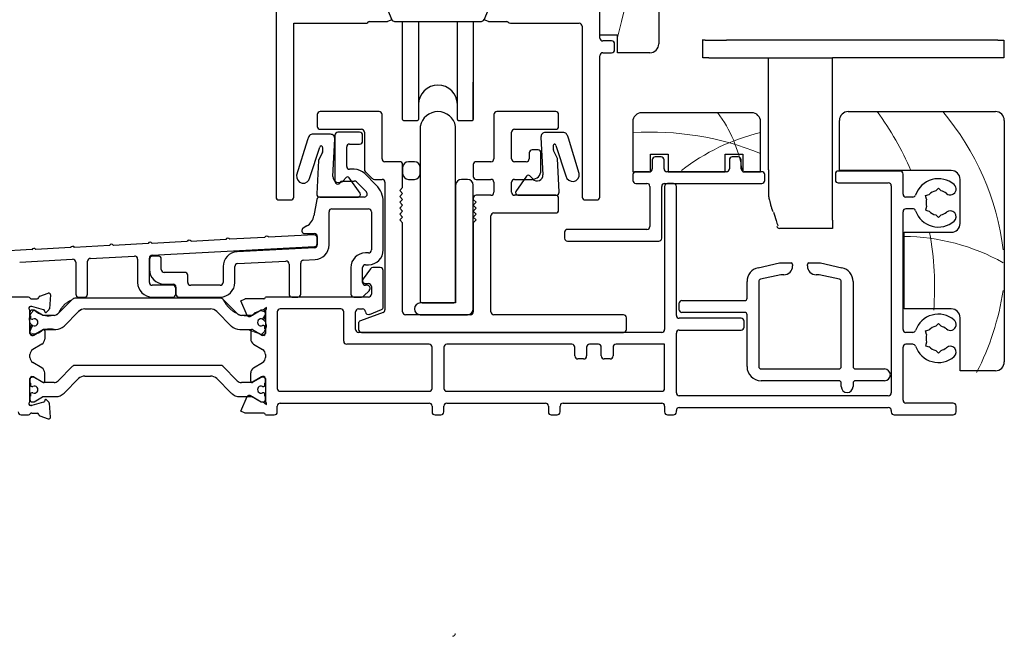
# Model space of a CAD drawing. Units: millimetres. Extents: x -2986 to 2034, y 3850 to 9269.
# Drawn here: x 1499 to 1667, y 5500 to 5605 of the extents above; entities that cross this region are included whole.
import ezdxf

# ---------------------------------------------------------------- set-up
doc = ezdxf.new("R2010")
doc.units = ezdxf.units.MM
doc.header["$LTSCALE"] = 2
doc.linetypes.add('HIDDEN', pattern=[1.905, 1.27, -0.635])
doc.layers.add('A-Hatch', color=250, linetype='Continuous', lineweight=5)

# ---------------------------------------------------------------- blocks, each defined once
blk = doc.blocks.new('ASSY_0449-211-sill extended')
at = {"layer": 'A-Hatch'}
h = blk.add_hatch(dxfattribs=at)
h.set_pattern_fill('ANSI37', color=256, scale=242.865889)
h.set_pattern_definition([(45, (0, -60.4), (-545.25, 545.25), []), (135, (0, -60.4), (-545.25, -545.25), [])])
edge = h.paths.add_edge_path()
edge.add_line((-90.02, 71.5), (-89.01, 69.11))
edge.add_arc((-88.55, 69.31), 0.5, 203, 270)
edge.add_line((-88.55, 68.81), (-76.45, 68.81))
edge.add_arc((-76.45, 69.31), 0.5, 270, 337)
edge.add_line((-75.99, 69.11), (-74.98, 71.5))
edge.add_arc((-74.52, 71.31), 0.5, 90, 157, ccw=False)
edge.add_line((-74.52, 71.81), (-73.29, 71.81))
edge.add_arc((-73.29, 72.61), 0.8, 270, 300)
edge.add_line((-72.89, 71.92), (-71.22, 72.88))
edge.add_arc((-71.11, 72.7), 0.21, 90, 120, ccw=False)
edge.add_line((-71.11, 72.91), (-70.9, 72.91))
edge.add_arc((-70.9, 72.51), 0.4, 0, 90, ccw=False)
edge.add_line((-70.5, 72.51), (-70.5, 72.08))
edge.add_arc((-70.7, 72.08), 0.2, 300, 360, ccw=False)
edge.add_line((-70.6, 71.91), (-70.6, 71.53))
edge.add_arc((-70.8, 71.53), 0.2, 270, 360, ccw=False)
edge.add_line((-70.8, 71.33), (-70.91, 71.33))
edge.add_arc((-70.91, 71.53), 0.2, 244.9922, 270, ccw=False)
edge.add_arc((-71.25, 70.81), 0.6, 64.9922, 295.0078)
edge.add_arc((-70.91, 70.08), 0.2, 90, 115.0078, ccw=False)
edge.add_line((-70.91, 70.28), (-70.8, 70.28))
edge.add_arc((-70.8, 70.08), 0.2, 0, 90, ccw=False)
edge.add_line((-70.6, 70.08), (-70.6, 69.71))
edge.add_arc((-70.7, 69.53), 0.2, 0, 60, ccw=False)
edge.add_line((-70.5, 69.53), (-70.5, 69.11))
edge.add_arc((-70.9, 69.11), 0.4, 270, 360, ccw=False)
edge.add_line((-70.9, 68.71), (-71.11, 68.71))
edge.add_arc((-71.11, 68.92), 0.21, 240, 270, ccw=False)
edge.add_line((-71.22, 68.74), (-72.89, 69.7))
edge.add_arc((-73.29, 69.02), 0.791, 60, 95.1247)
edge.add_arc((-73.33, 69.51), 0.3, 95.1247, 157)
edge.add_line((-73.6, 69.62), (-74.67, 67.11))
edge.add_arc((-75.13, 67.31), 0.5, 270, 337, ccw=False)
edge.add_line((-75.13, 66.81), (-89.87, 66.81))
edge.add_arc((-89.87, 67.31), 0.5, 203, 270, ccw=False)
edge.add_line((-90.33, 67.11), (-91.4, 69.62))
edge.add_arc((-91.67, 69.51), 0.3, 23, 84.8753)
edge.add_arc((-91.71, 69.02), 0.791, 84.8753, 120)
edge.add_line((-92.11, 69.7), (-93.78, 68.74))
edge.add_arc((-93.89, 68.92), 0.21, 270, 300, ccw=False)
edge.add_line((-93.89, 68.71), (-94.1, 68.71))
edge.add_arc((-94.1, 69.11), 0.4, 180, 270, ccw=False)
edge.add_line((-94.5, 69.11), (-94.5, 69.53))
edge.add_arc((-94.3, 69.53), 0.2, 120, 180, ccw=False)
edge.add_line((-94.4, 69.71), (-94.4, 70.08))
edge.add_arc((-94.2, 70.08), 0.2, 90, 180, ccw=False)
edge.add_line((-94.2, 70.28), (-94.09, 70.28))
edge.add_arc((-94.09, 70.08), 0.2, 64.9922, 90, ccw=False)
edge.add_arc((-93.75, 70.81), 0.6, 244.9922, 475.0078)
edge.add_arc((-94.09, 71.53), 0.2, 270, 295.0078, ccw=False)
edge.add_line((-94.09, 71.33), (-94.2, 71.33))
edge.add_arc((-94.2, 71.53), 0.2, 180, 270, ccw=False)
edge.add_line((-94.4, 71.53), (-94.4, 71.91))
edge.add_arc((-94.3, 72.08), 0.2, 180, 240, ccw=False)
edge.add_line((-94.5, 72.08), (-94.5, 72.51))
edge.add_arc((-94.1, 72.51), 0.4, 90, 180, ccw=False)
edge.add_line((-94.1, 72.91), (-93.89, 72.91))
edge.add_arc((-93.89, 72.7), 0.21, 60, 90, ccw=False)
edge.add_line((-93.78, 72.88), (-92.11, 71.92))
edge.add_arc((-91.71, 72.61), 0.8, 240, 270)
edge.add_line((-91.71, 71.81), (-90.48, 71.81))
edge.add_arc((-90.48, 71.31), 0.5, 23, 90, ccw=False)
edge = h.paths.add_edge_path(flags=17)
edge.add_arc((-73.29, 69.02), 0.791, 60, 95.1247, ccw=False)
edge.add_arc((-73.33, 69.51), 0.3, 95.1247, 157, ccw=False)
edge.add_line((-73.6, 69.62), (-74.67, 67.11))
edge.add_arc((-71.11, 68.92), 0.21, 240, 270, ccw=False)
edge.add_line((-71.22, 68.74), (-72.89, 69.7))
h = blk.add_hatch(dxfattribs=at)
h.set_pattern_fill('ANSI37', color=256, scale=243)
h.paths.add_polyline_path([(-100, 46.86), (-100, 46.94, 0.39896), (-100.75, 47.65), (-103.88, 47.65, 0.264988), (-104.41, 47.28, 0.098158), (-104.66, 46.71), (-106.5, 40.69, 1), (-104.24, 40.29), (-102.54, 45.46, -0.851645), (-102.11, 45.51, -0.040332), (-102.07, 45.36, -0.126136), (-102.12, 44.62), (-102.79, 43.21), (-103.09, 37.53, 0.429634), (-102.59, 37), (-96.07, 37, 0.606815), (-95.73, 37.65), (-97.17, 39.7), (-98.66, 39.7, -0.111784), (-99.05, 39.48, -0.793703), (-100, 39.69, -0.227754), (-100.33, 40.49)])
h = blk.add_hatch(dxfattribs=at)
h.set_pattern_fill('ANSI37', color=256, scale=243)
h.paths.add_polyline_path([(-62.21, 43.51), (-62.88, 44.92, -0.126136), (-62.93, 45.66, -0.040332), (-62.89, 45.81, -0.851645), (-62.46, 45.76), (-60.76, 40.59, 1), (-58.5, 40.99), (-60.34, 47.01, 0.098158), (-60.59, 47.58, 0.264988), (-61.12, 47.95), (-64.25, 47.95, 0.429634), (-65, 47.16), (-64.67, 40.79, -0.67325), (-66.34, 40.01, -0.025981), (-66.5, 40), (-67.83, 40), (-69.27, 37.95, 0.606815), (-68.93, 37.3), (-62.5, 37.3), (-62.41, 37.3, 0.429634), (-61.91, 37.83)])
h = blk.add_hatch(dxfattribs=at)
h.set_pattern_fill('ANSI37', color=256, scale=242.865889)
h.set_pattern_definition([(45, (-0.0005, 11.4), (-545.25, 545.25), []), (135, (-0.0005, 11.4), (-545.25, -545.25), [])])
h.paths.add_polyline_path([(-119.05, 19.66, 0.198912), (-119.41, 19.8), (-144.19, 19.8, 0.198912), (-144.55, 19.66), (-147.01, 17.2, -0.198912), (-147.71, 16.9), (-149.5, 16.9, -0.131652), (-149.65, 16.94), (-151.09, 17.78, 0.131652), (-151.19, 17.8), (-151.4, 17.8, 0.414214), (-151.8, 17.4), (-151.8, 16.9, 0.414214), (-151.7, 16.8), (-151.7, 16.43, 0.414214), (-151.5, 16.23), (-151.39, 16.23, 0.109552), (-151.3, 16.25, -1.569922), (-151.3, 15.16, 0.109552), (-151.39, 15.18), (-151.5, 15.18, 0.414214), (-151.7, 14.98), (-151.7, 14.6, 0.414214), (-151.8, 14.5), (-151.8, 14, 0.414214), (-151.4, 13.6), (-151.19, 13.6, 0.131652), (-151.09, 13.63), (-149.65, 14.46, -0.131652), (-149.5, 14.5), (-147.42, 14.5, 0.198912), (-146, 15.09), (-143.53, 17.56, -0.198912), (-142.47, 18), (-121.13, 18, -0.198912), (-120.07, 17.56), (-117.6, 15.09, 0.198912), (-116.18, 14.5), (-114.92, 14.5), (-114.91, 14.53, -0.276739), (-114.66, 14.71, -0.154472), (-114.19, 14.61), (-112.52, 13.64, 0.131652), (-112.41, 13.61), (-112.2, 13.6, 0.414214), (-111.8, 14), (-111.8, 14.5, 0.414214), (-111.9, 14.6), (-111.9, 14.98, 0.414214), (-112.1, 15.18), (-112.21, 15.18, 0.109552), (-112.3, 15.16, -1.569922), (-112.3, 16.25, 0.109552), (-112.21, 16.23), (-112.1, 16.23, 0.414214), (-111.9, 16.43), (-111.9, 16.8, 0.414214), (-111.8, 16.9), (-111.8, 17.4, 0.414214), (-112.2, 17.8), (-112.41, 17.8, 0.131652), (-112.51, 17.78), (-113.95, 16.94, -0.131652), (-114.1, 16.9), (-115.89, 16.9, -0.198912), (-116.59, 17.2)])
h = blk.add_hatch(dxfattribs=at)
h.set_pattern_fill('ANSI37', color=256, scale=243)
h.paths.add_polyline_path([(-119.05, 8.25, 0.198912), (-119.41, 8.4), (-144.19, 8.4, 0.198912), (-144.55, 8.25), (-147.01, 5.79, -0.198912), (-147.71, 5.5), (-149.5, 5.5, -0.131652), (-149.65, 5.54), (-151.09, 6.37, 0.131652), (-151.19, 6.4), (-151.4, 6.4, 0.414214), (-151.8, 6), (-151.8, 5.5, 0.414214), (-151.7, 5.4), (-151.7, 5.02, 0.414214), (-151.5, 4.82), (-151.39, 4.82, 0.109552), (-151.3, 4.84, -1.569922), (-151.3, 3.75, 0.109552), (-151.39, 3.77), (-151.5, 3.77, 0.414214), (-151.7, 3.57), (-151.7, 3.2, 0.414214), (-151.8, 3.1), (-151.8, 2.6, 0.414214), (-151.4, 2.2), (-151.19, 2.2, 0.131652), (-151.09, 2.22), (-149.65, 3.06, -0.131652), (-149.5, 3.1), (-147.42, 3.1, 0.198912), (-146, 3.68), (-143.53, 6.16, -0.198912), (-142.47, 6.6), (-121.13, 6.6, -0.198912), (-120.07, 6.16), (-117.6, 3.68, 0.198912), (-116.18, 3.1), (-114.92, 3.1), (-114.9, 3.12, -0.276739), (-114.66, 3.3, -0.154472), (-114.19, 3.2), (-112.52, 2.24, 0.131652), (-112.41, 2.21), (-112.2, 2.2, 0.414214), (-111.8, 2.6), (-111.8, 3.1, 0.414214), (-111.9, 3.2), (-111.9, 3.57, 0.414214), (-112.1, 3.77), (-112.21, 3.77, 0.109552), (-112.3, 3.75, -1.569922), (-112.3, 4.84, 0.109552), (-112.21, 4.82), (-112.1, 4.82, 0.414214), (-111.9, 5.02), (-111.9, 5.4, 0.414214), (-111.8, 5.5), (-111.8, 6, 0.414214), (-112.2, 6.4), (-112.41, 6.4, 0.131652), (-112.51, 6.37), (-113.95, 5.54, -0.131652), (-114.1, 5.5), (-115.89, 5.5, -0.198912), (-116.59, 5.79)])
for p, q in [((-45, 136.5), (-45, 63)), ((-110, 131), (-110, 37)), ((-55, 64), (-55, 129)), ((-55, 64.5), (-55, 83.5)), ((-91.4, 69.62), (-90.33, 67.11)), ((-74.67, 67.11), (-73.6, 69.62)), ((-90.33, 67.11), (-91.06, 66.8)), ((-73.94, 66.8), (-74.67, 67.11)), ((-107, 66.5), (-94.5, 66.5)), ((-107, 37), (-107, 66.5)), ((-94.2, 66.8), (-91.06, 66.8)), ((-89.87, 66.81), (-75.13, 66.81)), ((-88.5, 50.15), (-88.5, 66.81)), ((-85.8, 66.81), (-85.8, 63.13)), ((-79.2, 50.15), (-79.2, 66.81)), ((-76.5, 66.81), (-76.5, 63.13)), ((-73.94, 66.8), (-70.8, 66.8)), ((-70.18, 66.5), (-58.5, 66.5)), ((-58, 66), (-58, 37)), ((-52, 64.5), (-55, 64.5)), ((-52, 61.5), (-52, 64.5)), ((-37.1, 63.66), (-37.6, 63.66)), ((-37.5, 60.66), (-37.5, 63.66)), ((-37.1, 63.66), (-33.5, 63.66)), ((-33.28, 63.66), (-33.5, 63.66)), ((12.6, 63.66), (-33.28, 63.66)), ((12.6, 63.66), (13.6, 63.66)), ((13.6, 63.66), (13.6, 60.66)), ((-85.8, 63.13), (-85.8, 50.15)), ((-76.5, 63.13), (-76.5, 50.15)), ((-53, 63.5), (-54.5, 63.5)), ((-52.5, 62), (-52.5, 63)), ((-55, 37), (-55, 61)), ((-54.5, 61.5), (-53, 61.5)), ((-46.5, 61.5), (-52, 61.5)), ((-36.5, 60.66), (-37.5, 60.66)), ((-36.5, 60.66), (-21.5, 60.66)), ((-26.35, 60.51), (-26.35, 60.66)), ((-26.35, 41.64), (-26.35, 60.51)), ((-21.5, 60.66), (-15.5, 60.66)), ((-15.5, 33.07), (-15.5, 60.66)), ((12.6, 60.66), (-15.5, 60.66)), ((13.6, 60.66), (12.6, 60.66)), ((-76.5, 50.15), (-76.5, 56.5)), ((-103, 51), (-103, 49)), ((-92.5, 51.5), (-102.5, 51.5)), ((-92, 43.5), (-92, 51)), ((-73, 51), (-73, 43.5)), ((-62.5, 51.5), (-72.5, 51.5)), ((-62, 49), (-62, 51)), ((-29.2, 51.3), (-47.9, 51.3)), ((-12.8, 51.5), (12.2, 51.5)), ((-88.35, 50), (-85.95, 50)), ((-85.5, 49), (-85.5, 19.3)), ((-79.5, 19.3), (-79.5, 49)), ((-79.05, 50), (-76.65, 50)), ((-49.4, 49.8), (-49.4, 41.3)), ((-27.7, 41.3), (-27.7, 49.8)), ((-14.3, 41.5), (-14.3, 50)), ((13.7, 50), (13.7, 9)), ((-100.75, 47.65), (-103.88, 47.65)), ((-102.5, 48.5), (-95.5, 48.5)), ((-100.33, 40.49), (-100, 46.86)), ((-100, 47.5), (-100, 39.7)), ((-95.8, 48), (-99.5, 48)), ((-95.3, 46.5), (-95.3, 47.5)), ((-95, 48), (-95, 41.71)), ((-70, 43.5), (-70, 48)), ((-69.5, 48.5), (-62.5, 48.5)), ((-65, 47.16), (-64.67, 40.79)), ((-61.12, 47.95), (-64.25, 47.95)), ((-58.5, 40.99), (-60.34, 47.01)), ((-104.66, 46.71), (-106.5, 40.69)), ((-104.24, 40.29), (-102.54, 45.46)), ((-98, 42.2), (-98, 45.5)), ((-97.5, 46), (-95.8, 46)), ((-62.46, 45.76), (-60.76, 40.59)), ((-102.12, 44.62), (-102.79, 43.21)), ((-67, 44.5), (-67, 43.5)), ((-65.5, 45), (-66.5, 45)), ((-65, 41.5), (-65, 44.5)), ((-62.21, 43.51), (-62.88, 44.92)), ((-61.91, 37.83), (-62.21, 43.51)), ((-46.4, 41.3), (-46.4, 44.3)), ((-46.4, 44.3), (-43.4, 44.3)), ((-44.6, 43.8), (-45.6, 43.8)), ((-43.4, 44.3), (-43.4, 41.3)), ((-33.7, 41.3), (-33.7, 44.3)), ((-33.7, 44.3), (-30.7, 44.3)), ((-31.5, 43.8), (-32.5, 43.8)), ((-30.7, 44.3), (-30.7, 41.3)), ((-102.79, 43.21), (-103.09, 37.53)), ((-89, 43), (-91.5, 43)), ((-88.5, 38.6), (-88.5, 42.5)), ((-88.5, 42), (-88.5, 41)), ((-86.5, 43), (-87.5, 43)), ((-85.5, 41), (-85.5, 42)), ((-76.5, 42.5), (-76.5, 40.5)), ((-73.5, 43), (-76, 43)), ((-67.5, 43), (-69.5, 43)), ((-46.1, 43.3), (-46.1, 41.8)), ((-44.1, 41.8), (-44.1, 43.3)), ((-33, 43.3), (-33, 41.8)), ((-31, 41.8), (-31, 43.3)), ((-98.1, 40.29), (-98.61, 39.76)), ((-95.73, 37.65), (-97.56, 40.25)), ((-96.71, 41.7), (-97.5, 41.7)), ((-92.97, 39), (-94.94, 40.97)), ((-93.65, 40.15), (-94.85, 41.35)), ((-67.44, 40.55), (-69.27, 37.95)), ((-66.39, 40.06), (-66.9, 40.59)), ((-49.4, 41.3), (-46.4, 41.3)), ((-49.4, 40.8), (-49.4, 39.8)), ((-46.6, 41.3), (-48.9, 41.3)), ((-33.5, 41.3), (-43.6, 41.3)), ((-43.4, 41.3), (-33.7, 41.3)), ((-30.7, 41.3), (-27.7, 41.3)), ((-27.5, 41.3), (-30.5, 41.3)), ((-27, 39.8), (-27, 40.8)), ((-26.35, 41.64), (-26.35, 37.16)), ((-15, 40.9), (-15, 39.9)), ((-4, 41.4), (-14.5, 41.4)), ((4.7, 41.5), (-14.3, 41.5)), ((-3.5, 37.5), (-3.5, 40.9)), ((-99, 39.7), (-96.71, 39.7)), ((-96.35, 39.55), (-94.65, 37.85)), ((-93.29, 40), (-92, 40)), ((-91.5, 39.5), (-91.5, 17.85)), ((-89, 38.1), (-88.5, 38.6)), ((-87.5, 40), (-86.5, 40)), ((-79.5, 39), (-79.5, 19)), ((-77.5, 40), (-78.5, 40)), ((-76.5, 18), (-76.5, 39)), ((-76, 40), (-73.5, 40)), ((-73, 39.5), (-73, 37.8)), ((-70, 37.8), (-70, 39.5)), ((-69.5, 40), (-66.5, 40)), ((-48.9, 39.3), (-47, 39.3)), ((-46.5, 38.8), (-46.5, 32)), ((-44.5, 30), (-44.5, 38.8)), ((-44, 39.3), (-27.5, 39.3)), ((-44, 38.8), (-44, 14.5)), ((-42.5, 39.3), (-43.5, 39.3)), ((-42, 16.9), (-42, 38.8)), ((-14.5, 39.4), (-6, 39.4)), ((-5.5, 38.9), (-5.5, 3.75)), ((2.05, 38.05), (2.5, 38.5)), ((2.5, 38.5), (2.95, 38.05)), ((6.2, 32.5), (6.2, 40)), ((-102.59, 37), (-96.07, 37)), ((-95.01, 37), (-102.58, 37)), ((-88.5, 37.6), (-89, 38.1)), ((-89, 37.1), (-88.5, 37.6)), ((-88.5, 36.6), (-89, 37.1)), ((-76.5, 36.8), (-76.5, 36.6)), ((-73.5, 37.3), (-76, 37.3)), ((-62.5, 37.3), (-69.5, 37.3)), ((-68.93, 37.3), (-62.41, 37.3)), ((-62, 34.8), (-62, 36.8)), ((-1.85, 37), (-3, 37)), ((0.33, 37.25), (0.95, 37.42)), ((0.5, 36.64), (0.33, 37.25)), ((-109.5, 36.5), (-107.5, 36.5)), ((-103.07, 36.59), (-103.56, 33.82)), ((-91.8, 28), (-91.8, 36.17)), ((-89, 36.1), (-88.5, 36.6)), ((-88.5, 35.6), (-89, 36.1)), ((-89, 35.1), (-88.5, 35.6)), ((-76.5, 36.6), (-76, 36.1)), ((-76, 36.1), (-76.5, 35.6)), ((-76.5, 35.6), (-76, 35.1)), ((-57.5, 36.5), (-55.5, 36.5)), ((0.5, 35.36), (0.33, 34.75)), ((-101, 28.87), (-101, 34.5)), ((-100.5, 35), (-94.3, 35)), ((-93.8, 34.5), (-93.8, 28)), ((-88.5, 34.6), (-89, 35.1)), ((-89, 34.1), (-88.5, 34.6)), ((-88.5, 33.6), (-89, 34.1)), ((-89, 33.1), (-88.5, 33.6)), ((-76, 35.1), (-76.5, 34.6)), ((-76.5, 34.6), (-76, 34.1)), ((-76, 34.1), (-76.5, 33.6)), ((-76.5, 33.6), (-76, 33.1)), ((-73.5, 17.5), (-73.5, 33.8)), ((-73, 34.3), (-62.5, 34.3)), ((-25.78, 34.97), (-25.68, 34.65)), ((-3.5, 14.5), (-3.5, 34.5)), ((-1.85, 35), (-3, 35)), ((0.33, 34.75), (0.95, 34.58)), ((2.5, 33.5), (2.05, 33.95)), ((2.95, 33.95), (2.5, 33.5)), ((-104.77, 32.09), (-105.38, 31.73)), ((-88.5, 32.6), (-89, 33.1)), ((-88.5, 17.5), (-88.5, 32.6)), ((-76, 33.1), (-76.5, 32.6)), ((-76.5, 32.6), (-76.5, 17.5)), ((-15.5, 33.07), (-15.5, 31.66)), ((-111.95, 30.13), (-117.85, 29.82)), ((-103.55, 30.57), (-111.26, 30.16)), ((-105.13, 30.8), (-103.5, 30.8)), ((-103, 30.3), (-103, 28.87)), ((-61, 31), (-61, 30)), ((-47, 31.5), (-60.5, 31.5)), ((-21.5, 31.66), (-24.47, 31.66)), ((-15.5, 31.66), (-21.5, 31.66)), ((-3.3, 31), (4.7, 31)), ((-3.3, 18), (-3.3, 31)), ((-138.31, 28.75), (-144.21, 28.44)), ((-131.72, 29.09), (-137.62, 28.78)), ((-131.05, 27.12), (-103.49, 28.57)), ((-125.13, 29.44), (-131.03, 29.13)), ((-118.54, 29.78), (-124.44, 29.47)), ((-103.02, 29.07), (-103.02, 30.07)), ((-60.5, 29.5), (-45, 29.5)), ((-151.49, 28.06), (-157.39, 27.75)), ((-144.9, 28.4), (-150.8, 28.09)), ((-141.55, 26.57), (-134.05, 26.97)), ((-130.03, 26.98), (-131.03, 26.93)), ((-103.47, 28.38), (-116.63, 27.69)), ((-94.3, 27.5), (-94.8, 27.5)), ((-153.55, 25.95), (-144.55, 26.42)), ((-144.02, 25.92), (-144.02, 20.5)), ((-142.02, 20.5), (-142.02, 26.08)), ((-133.52, 26.47), (-133.52, 22.5)), ((-131.52, 22.5), (-131.52, 26.63)), ((-131.5, 26.43), (-131.5, 24.7)), ((-129.5, 24.7), (-129.5, 26.48)), ((-119, 25.19), (-119, 22.5)), ((-117, 22.5), (-117, 25.19)), ((-116.53, 25.69), (-108.33, 26.12)), ((-107.8, 25.62), (-107.8, 20.5)), ((-105.8, 20.5), (-105.8, 25.78)), ((-105.33, 26.28), (-103.37, 26.38)), ((-94.8, 25.5), (-94.3, 25.5)), ((-28.12, 24.99), (-24.47, 25.8)), ((-24.47, 25.8), (-22.5, 25.8)), ((-22.25, 25.55), (-22.25, 25.3)), ((-19.75, 25.3), (-19.75, 25.55)), ((-19.5, 25.8), (-17.53, 25.8)), ((-17.53, 25.8), (-13.88, 24.99)), ((-125.5, 24.2), (-129, 24.2)), ((-125, 22.5), (-125, 23.7)), ((-97.3, 25), (-97.3, 20.5)), ((-95.3, 22.5), (-95.3, 25)), ((-93.95, 24.8), (-95.2, 23.1)), ((-92.3, 25), (-93.55, 25)), ((-91.8, 18.34), (-91.8, 24.5)), ((-24.25, 23.8), (-27.69, 23.04)), ((-23.75, 23.8), (-24.25, 23.8)), ((-17.75, 23.8), (-18.25, 23.8)), ((-14.31, 23.04), (-17.75, 23.8)), ((-127.52, 22), (-131.02, 22)), ((-129, 22.2), (-127.5, 22.2)), ((-119.5, 22), (-124.5, 22)), ((-94.8, 22.3), (-94.3, 22.3)), ((-94.51, 22), (-94.8, 22)), ((-93.8, 21.8), (-93.8, 20.5)), ((-30, 19.8), (-30, 22.65)), ((-28, 22.65), (-28, 8.2)), ((-14, 8.2), (-14, 22.65)), ((-12, 22.65), (-12, 8.2)), ((-150.11, 20.17), (-148.7, 20.68)), ((-148.3, 20.37), (-148.51, 18.02)), ((-127.02, 20.5), (-127.02, 21.5)), ((-127, 21.7), (-127, 20.5)), ((-95.15, 20.15), (-94.15, 21.15)), ((-152.07, 20), (-159.3, 20)), ((-151.54, 18.4), (-151.7, 18.4)), ((-151.5, 19.7), (-150.6, 19.7)), ((-144.55, 19.66), (-147.01, 17.2)), ((-119.41, 19.8), (-144.19, 19.8)), ((-143.52, 20), (-142.52, 20)), ((-131.02, 20), (-127.52, 20)), ((-126.5, 20), (-119.5, 20)), ((-116.59, 17.2), (-119.05, 19.66)), ((-115.97, 19.39), (-115.24, 19.7)), ((-114.9, 16.88), (-115.97, 19.39)), ((-112.1, 19.7), (-115.24, 19.7)), ((-94.3, 20), (-111.8, 20)), ((-107.3, 20), (-106.3, 20)), ((-96.8, 20), (-95.51, 20)), ((-79.5, 19), (-85.5, 19)), ((-85.2, 19), (-79.8, 19)), ((-41.5, 17.8), (-41.5, 19)), ((-41.1, 19.4), (-30.4, 19.4)), ((-151.8, 13.8), (-151.8, 17.65)), ((-151.8, 17.4), (-151.8, 16.9)), ((-151.7, 16.8), (-151.7, 16.43)), ((-149.49, 17.86), (-151.46, 18.39)), ((-151.19, 17.8), (-151.4, 17.8)), ((-149.65, 16.94), (-151.09, 17.78)), ((-147.71, 16.9), (-149.5, 16.9)), ((-149.3, 17.55), (-149.34, 17.72)), ((-148.59, 17.83), (-148.97, 17.46)), ((-146, 15.09), (-143.53, 17.56)), ((-142.47, 18), (-121.13, 18)), ((-120.07, 17.56), (-117.6, 15.09)), ((-114.1, 16.9), (-115.89, 16.9)), ((-112.52, 17.76), (-114.19, 16.8)), ((-112.51, 17.78), (-113.95, 16.94)), ((-112.2, 17.8), (-112.41, 17.8)), ((-112.2, 17.79), (-112.41, 17.79)), ((-111.64, 18.26), (-112.2, 17.79)), ((-111.9, 16.43), (-111.9, 16.8)), ((-111.8, 17.65), (-111.8, 13.8)), ((-111.8, 16.9), (-111.8, 17.4)), ((-109.8, 17.5), (-109.8, 4.5)), ((-99, 18), (-109.3, 18)), ((-98.5, 12.5), (-98.5, 17.5)), ((-96.5, 14.5), (-96.5, 17.5)), ((-96, 18), (-95.3, 18)), ((-91.83, 17.38), (-95.67, 15.98)), ((-94.12, 17.07), (-92.11, 17.87)), ((-77, 17), (-88, 17)), ((-85.5, 17), (-77.5, 17)), ((-51, 17), (-73, 17)), ((-30.4, 17.4), (-41.1, 17.4)), ((-30, 8.2), (-30, 17)), ((4.7, 18), (-3.3, 18)), ((-151.5, 16.23), (-151.39, 16.23)), ((-151.39, 15.18), (-151.5, 15.18)), ((-112.21, 16.23), (-112.1, 16.23)), ((-112.1, 15.18), (-112.21, 15.18)), ((-96, 15.51), (-96, 14.5)), ((-50.5, 14.5), (-50.5, 16.5)), ((-31, 16.4), (-41.5, 16.4)), ((-30.5, 14.9), (-30.5, 15.9)), ((2.05, 15.05), (2.5, 15.5)), ((2.5, 15.5), (2.95, 15.05)), ((6.2, 7.5), (6.2, 16.5)), ((-151.8, 14.5), (-151.8, 14)), ((-151.7, 14.98), (-151.7, 14.6)), ((-151.5, 13.5), (-151.28, 13.5)), ((-151.4, 13.6), (-151.19, 13.6)), ((-151.13, 13.54), (-149.6, 14.47)), ((-151.09, 13.63), (-149.65, 14.46)), ((-149.5, 14.5), (-147.42, 14.5)), ((-149.3, 14.3), (-149.3, 12.88)), ((-116.18, 14.5), (-114.1, 14.5)), ((-114.3, 14.3), (-114.3, 12.88)), ((-112.47, 13.54), (-114, 14.47)), ((-113.95, 14.46), (-112.51, 13.63)), ((-112.41, 13.6), (-112.2, 13.6)), ((-112.1, 13.5), (-112.32, 13.5)), ((-111.9, 14.6), (-111.9, 14.98)), ((-111.8, 14), (-111.8, 14.5)), ((-44.5, 14), (-96, 14)), ((-95.5, 14), (-51, 14)), ((-42, 3.75), (-42, 13.9)), ((-41.5, 14.4), (-31, 14.4)), ((-1.85, 14), (-3, 14)), ((0.33, 14.25), (0.95, 14.42)), ((0.5, 13.64), (0.33, 14.25)), ((-149.78, 12.02), (-151.32, 11.08)), ((-113.82, 12.02), (-112.28, 11.08)), ((-84, 12), (-98, 12)), ((-59.75, 12), (-81, 12)), ((-55.25, 12), (-56.75, 12)), ((-44, 12), (-52.25, 12)), ((-44, 4.5), (-44, 12)), ((-1.85, 12), (-3, 12)), ((0.5, 12.36), (0.33, 11.75)), ((0.33, 11.75), (0.95, 11.58)), ((-151.8, 9.77), (-151.8, 10.23)), ((-111.8, 10.23), (-111.8, 9.77)), ((-83.5, 4.5), (-83.5, 11.5)), ((-81.5, 11.5), (-81.5, 4.5)), ((-59.25, 10), (-59.25, 11.5)), ((-57.25, 11.5), (-57.25, 10)), ((-54.75, 10), (-54.75, 11.5)), ((-52.75, 11.5), (-52.75, 10)), ((-3.5, 2.5), (-3.5, 11.5)), ((2.5, 10.5), (2.05, 10.95)), ((2.95, 10.95), (2.5, 10.5)), ((-149.78, 7.98), (-151.32, 8.92)), ((-119.41, 8.4), (-144.19, 8.4)), ((-113.82, 7.98), (-112.28, 8.92)), ((-57.75, 9.5), (-58.75, 9.5)), ((-53.25, 9.5), (-54.25, 9.5)), ((-149.3, 5.7), (-149.3, 7.12)), ((-144.55, 8.25), (-147.01, 5.79)), ((-116.59, 5.79), (-119.05, 8.25)), ((-114.3, 5.7), (-114.3, 7.12)), ((-27.6, 7.8), (-14.4, 7.8)), ((-11.6, 7.8), (-6.65, 7.8)), ((12.2, 7.5), (6.2, 7.5)), ((-151.8, 2.35), (-151.8, 6.2)), ((-151.8, 6), (-151.8, 5.5)), ((-151.7, 5.4), (-151.7, 5.02)), ((-151.5, 6.5), (-151.28, 6.5)), ((-151.19, 6.4), (-151.4, 6.4)), ((-151.13, 6.46), (-149.6, 5.53)), ((-149.65, 5.54), (-151.09, 6.37)), ((-147.71, 5.5), (-149.5, 5.5)), ((-146, 3.68), (-143.53, 6.16)), ((-142.47, 6.6), (-121.13, 6.6)), ((-120.07, 6.16), (-117.6, 3.68)), ((-114.1, 5.5), (-115.89, 5.5)), ((-112.47, 6.46), (-114, 5.53)), ((-112.51, 6.37), (-113.95, 5.54)), ((-112.2, 6.4), (-112.41, 6.4)), ((-112.1, 6.5), (-112.32, 6.5)), ((-111.9, 5.02), (-111.9, 5.4)), ((-111.8, 6.2), (-111.8, 2.35)), ((-111.8, 5.5), (-111.8, 6)), ((-14.4, 5.8), (-27.6, 5.8)), ((-14, 4.8), (-14, 5.4)), ((-12, 5.4), (-12, 4.8)), ((-6.65, 5.8), (-11.6, 5.8)), ((-151.7, 3.57), (-151.7, 3.2)), ((-151.5, 4.82), (-151.39, 4.82)), ((-151.39, 3.77), (-151.5, 3.77)), ((-112.21, 4.82), (-112.1, 4.82)), ((-112.1, 3.77), (-112.21, 3.77)), ((-111.9, 3.2), (-111.9, 3.57)), ((-109.3, 4), (-84, 4)), ((-81, 4), (-44.5, 4)), ((-151.8, 3.1), (-151.8, 2.6)), ((-149.49, 2.14), (-151.46, 1.61)), ((-151.4, 2.2), (-151.19, 2.2)), ((-151.09, 2.22), (-149.65, 3.06)), ((-149.5, 3.1), (-147.42, 3.1)), ((-149.3, 2.45), (-149.34, 2.28)), ((-148.59, 2.17), (-148.97, 2.54)), ((-148.3, -0.37), (-148.51, 1.98)), ((-116.18, 3.1), (-114.1, 3.1)), ((-115.97, 0.61), (-114.9, 3.12)), ((-114.19, 3.2), (-112.52, 2.24)), ((-113.95, 3.06), (-112.51, 2.22)), ((-112.41, 2.21), (-112.2, 2.21)), ((-112.41, 2.2), (-112.2, 2.2)), ((-112.2, 2.21), (-111.64, 1.74)), ((-111.8, 2.6), (-111.8, 3.1)), ((-109.3, 2), (-84, 2)), ((-81, 2), (-64.25, 2)), ((-61.25, 2), (-44.5, 2)), ((-6, 3.25), (-41.5, 3.25)), ((5, 2), (-3, 2)), ((-153.3, 0), (-152.07, 0)), ((-151.54, 1.6), (-151.7, 1.6)), ((-151.5, 0.3), (-150.6, 0.3)), ((-115.24, 0.3), (-115.97, 0.61)), ((-112.1, 0.3), (-115.24, 0.3)), ((-111.8, 0), (-110.3, 0)), ((-109.8, 0.5), (-109.8, 1.5)), ((-83.5, 1.5), (-83.5, 0.5)), ((-83, 0), (-82, 0)), ((-81.5, 0.5), (-81.5, 1.5)), ((-63.75, 1.5), (-63.75, 0.5)), ((-63.25, 0), (-62.25, 0)), ((-61.75, 0.5), (-61.75, 1.5)), ((-44, 1.5), (-44, 0.5)), ((-43.5, 0), (-42.5, 0)), ((-42, 0.5), (-42, 0.75)), ((-41.5, 1.25), (-6, 1.25)), ((-5.5, 0.75), (-5.5, 0.5)), ((-5, 0), (5, 0)), ((5.5, 0.5), (5.5, 1.5)), ((-150.11, -0.17), (-148.7, -0.68))]:
    blk.add_line(p, q)
for points in [[(-26.35, 37.16, 0.002834), (-26.2, 36.48, 0.005709), (-26.08, 35.98, 0.011862), (-25.9, 35.33, 0.005114), (-25.74, 34.84, 0.001554), (-25.64, 34.52)], [(-25.52, 34.43, -0.000463), (-25.07, 33.01, -0.000773), (-24.77, 32.1)]]:
    blk.add_lwpolyline(points, format="xyb")
for centre, radius, start, end in [((-89.87, 67.31), 0.5, 203, 270), ((-75.13, 67.31), 0.5, 270, 337), ((-94.2, 66.5), 0.3, 90, 180), ((-70.8, 66.5), 0.3, 38.6822, 90), ((-70.18, 67), 0.5, 218.6822, 270), ((-58.5, 66), 0.5, 0, 90), ((-54.5, 64), 0.5, 180, 270), ((-53, 63), 0.5, 0, 90), ((-53, 62), 0.5, 270, 0), ((-46.5, 63), 1.5, 270, 0), ((-54.5, 61), 0.5, 90, 180), ((-82.5, 52.7), 3.3, 0, 180), ((-102.5, 51), 0.5, 90, 180), ((-92.5, 51), 0.5, 0, 90), ((-82.5, 48.45), 3.05, 10.3889, 169.6111), ((-72.5, 51), 0.5, 90, 180), ((-62.5, 51), 0.5, 0, 90), ((-47.9, 49.8), 1.5, 90, 180), ((-29.2, 49.8), 1.5, 0, 90), ((-12.8, 50), 1.5, 90, 180), ((12.2, 50), 1.5, 0, 90), ((-102.5, 49), 0.5, 180, 270), ((-88.35, 50.15), 0.15, 180, 270), ((-85.95, 50.15), 0.15, 270, 0), ((-79.05, 50.15), 0.15, 180, 270), ((-76.65, 50.15), 0.15, 270, 0), ((-62.5, 49), 0.5, 270, 0), ((-103.11, 46.38), 1.59, 145.4319, 167.8562), ((-103.82, 47), 0.653, 95.3168, 154.6832), ((-100.75, 46.9), 0.75, 357, 90), ((-99.5, 47.5), 0.5, 90, 180), ((-95.8, 47.5), 0.5, 0, 90), ((-95.5, 48), 0.5, 0, 90), ((-69.5, 48), 0.5, 90, 180), ((-64.25, 47.2), 0.75, 90, 183), ((-61.18, 47.3), 0.653, 25.3168, 84.6832), ((-61.89, 46.68), 1.59, 12.1438, 34.5681), ((-102.32, 45.45), 0.223, 25.851, 176.9552), ((-103.03, 45.19), 0.98, 10.122, 21.7689), ((-103.52, 45.1), 1.48, 341.3657, 10.122), ((-97.5, 45.5), 0.5, 90, 180), ((-95.8, 46.5), 0.5, 270, 0), ((-61.48, 45.4), 1.48, 169.878, 198.6343), ((-61.97, 45.49), 0.98, 158.2311, 169.878), ((-62.68, 45.75), 0.223, 3.0448, 154.149), ((-91.5, 43.5), 0.5, 180, 270), ((-73.5, 43.5), 0.5, 270, 0), ((-69.5, 43.5), 0.5, 180, 270), ((-67.5, 43.5), 0.5, 270, 0), ((-66.5, 44.5), 0.5, 90, 180), ((-65.5, 44.5), 0.5, 0, 90), ((-45.6, 43.3), 0.5, 90, 180), ((-44.6, 43.3), 0.5, 0, 90), ((-32.5, 43.3), 0.5, 90, 180), ((-31.5, 43.3), 0.5, 0, 90), ((-97.5, 42.2), 0.5, 180, 270), ((-89, 42.5), 0.5, 0, 90), ((-87.5, 42), 1, 90, 180), ((-86.5, 42), 1, 0, 90), ((-76, 42.5), 0.5, 90, 180), ((-105.37, 40.49), 1.15, 170, 350), ((-99.34, 40.44), 1, 177, 316.8383), ((-97.85, 40.05), 0.35, 35, 136.8383), ((-96.71, 39.2), 2.5, 45, 90), ((-94.5, 41.71), 0.5, 180, 225), ((-93.29, 40.5), 0.5, 225, 270), ((-87.5, 41), 1, 180, 270), ((-86.5, 41), 1, 270, 0), ((-76, 40.5), 0.5, 180, 270), ((-67.15, 40.35), 0.35, 43.1617, 145), ((-66.5, 41.5), 1.5, 270, 0), ((-65.66, 40.74), 1, 223.1617, 3), ((-59.63, 40.79), 1.15, 190, 10), ((-48.9, 40.8), 0.5, 90, 180), ((-46.6, 41.8), 0.5, 270, 0), ((-43.6, 41.8), 0.5, 180, 270), ((-33.5, 41.8), 0.5, 270, 0), ((-30.5, 41.8), 0.5, 180, 270), ((-27.5, 40.8), 0.5, 0, 90), ((-14.5, 40.9), 0.5, 90, 180), ((-4, 40.9), 0.5, 0, 90), ((4.7, 40), 1.5, 0, 90), ((-99.5, 39.7), 0.5, 180, 0), ((-96.71, 39.2), 0.5, 45, 90), ((-95.8, 36.17), 4, 0, 45), ((-92, 39.5), 0.5, 0, 90), ((-78.5, 39), 1, 90, 180), ((-77.5, 39), 1, 0, 90), ((-73.5, 39.5), 0.5, 0, 90), ((-69.5, 39.5), 0.5, 90, 180), ((-48.9, 39.8), 0.5, 180, 270), ((-47, 38.8), 0.5, 0, 90), ((-44, 38.8), 0.5, 90, 180), ((-43.5, 38.8), 0.5, 90, 180), ((-42.5, 38.8), 0.5, 0, 90), ((-27.5, 39.8), 0.5, 270, 0), ((-14.5, 39.9), 0.5, 180, 270), ((-6, 38.9), 0.5, 0, 90), ((2.5, 36), 4.1, 49.2939, 160.9686), ((4.52, 38.35), 1, 229.2939, 49.2939), ((-109.5, 37), 0.5, 180, 270), ((-107.5, 37), 0.5, 270, 0), ((-102.59, 37.5), 0.5, 177, 270), ((-102.58, 36.5), 0.5, 90, 170), ((-96.07, 37.41), 0.41, 270.0044, 34.9991), ((-95.01, 37.5), 0.5, 270, 45), ((-76, 36.8), 0.5, 90, 180), ((-73.5, 37.8), 0.5, 270, 0), ((-69.5, 37.8), 0.5, 180, 270), ((-68.93, 37.71), 0.41, 145.0009, 269.9956), ((-62.5, 36.8), 0.5, 0, 90), ((-62.41, 37.8), 0.5, 270, 3), ((-57.5, 37), 0.5, 180, 270), ((-55.5, 37), 0.5, 270, 0), ((-3, 37.5), 0.5, 180, 270), ((-1.85, 37.5), 0.5, 270, 340.9686), ((2.5, 36), 2.1, 102.3736, 137.6264), ((2.5, 36), 2.1, 49.2939, 77.6264), ((2.5, 36), 2.1, 162.3736, 197.6264), ((-106.02, 34.25), 2.5, 300, 350), ((-100.5, 34.5), 0.5, 90, 180), ((-94.3, 34.5), 0.5, 0, 90), ((-73, 33.8), 0.5, 90, 180), ((-62.5, 34.8), 0.5, 270, 0), ((-3, 34.5), 0.5, 90, 180), ((-1.85, 34.5), 0.5, 19.0314, 90), ((2.5, 36), 4.1, 199.0314, 310.7061), ((2.5, 36), 2.1, 222.3736, 257.6264), ((2.5, 36), 2.1, 282.3736, 310.7061), ((4.52, 33.65), 1, 310.7061, 130.7061), ((-47, 32), 0.5, 270, 0), ((-24.47, 32.16), 0.5, 195.2557, 269.9999), ((4.7, 32.5), 1.5, 270, 0), ((-111.59, 29.95), 0.4, 33, 153), ((-105.13, 31.3), 0.5, 120, 270), ((-103.52, 30.07), 0.5, 0, 93), ((-103.5, 30.3), 0.5, 0, 90), ((-60.5, 31), 0.5, 90, 180), ((-144.55, 28.22), 0.4, 33, 153), ((-137.96, 28.57), 0.4, 33, 153), ((-131.37, 28.91), 0.4, 33, 153), ((-124.77, 29.26), 0.4, 33, 153), ((-118.18, 29.6), 0.4, 33, 153), ((-103.52, 29.07), 0.5, 273, 0), ((-103.5, 28.87), 0.5, 273, 0), ((-103.5, 28.87), 2.5, 273, 0), ((-60.5, 30), 0.5, 180, 270), ((-45, 30), 0.5, 270, 0), ((-151.14, 27.87), 0.4, 33, 153), ((-134.02, 26.47), 0.5, 0, 93), ((-131.02, 26.63), 0.5, 93, 180), ((-131, 26.43), 0.5, 93, 180), ((-130, 26.48), 0.5, 0, 93), ((-116.5, 25.19), 2.5, 93, 180), ((-94.8, 25), 2.5, 90, 180), ((-94.3, 28), 0.5, 270, 0), ((-94.3, 28), 2.5, 270, 0), ((-144.52, 25.92), 0.5, 0, 93), ((-141.52, 26.08), 0.5, 93, 180), ((-116.5, 25.19), 0.5, 93, 180), ((-108.3, 25.62), 0.5, 0, 93), ((-105.3, 25.78), 0.5, 93, 180), ((-94.8, 25), 0.5, 90, 180), ((-23.75, 25.3), 1.5, 270, 0), ((-22.5, 25.55), 0.25, 0, 90), ((-19.5, 25.55), 0.25, 90, 180), ((-18.25, 25.3), 1.5, 180, 270), ((-129, 24.7), 2.5, 180, 270), ((-129, 24.7), 0.5, 180, 270), ((-125.5, 23.7), 0.5, 0, 90), ((-93.55, 24.5), 0.5, 90, 143.6152), ((-92.3, 24.5), 0.5, 0, 90), ((-27.6, 22.65), 2.4, 102.5, 180), ((-14.4, 22.65), 2.4, 0, 77.5), ((-131.02, 22.5), 2.5, 180, 270), ((-131.02, 22.5), 0.5, 180, 270), ((-127.52, 21.5), 0.5, 0, 90), ((-127.5, 21.7), 0.5, 0, 90), ((-124.5, 22.5), 0.5, 180, 270), ((-119.5, 22.5), 2.5, 270, 0), ((-119.5, 22.5), 0.5, 270, 0), ((-94.8, 22.8), 0.5, 143.6152, 270), ((-94.8, 22.5), 0.5, 180, 270), ((-94.51, 21.5), 0.5, 315, 90), ((-94.3, 21.8), 0.5, 0, 90), ((-27.6, 22.65), 0.4, 102.5, 180), ((-14.4, 22.65), 0.4, 0, 77.5), ((-150.01, 19.89), 0.3, 110, 169.0957), ((-148.6, 20.4), 0.3, 355, 110), ((-143.52, 20.5), 0.5, 180, 270), ((-142.52, 20.5), 0.5, 270, 0), ((-127.52, 20.5), 0.5, 270, 0), ((-126.5, 20.5), 0.5, 180, 270), ((-107.3, 20.5), 0.5, 180, 270), ((-106.3, 20.5), 0.5, 270, 0), ((-96.8, 20.5), 0.5, 180, 270), ((-95.51, 20.5), 0.5, 270, 315), ((-94.3, 20.5), 0.5, 270, 0), ((-152.07, 19.6), 0.4, 34.8499, 90), ((-151.7, 18.1), 0.3, 90, 228.1897), ((-151.5, 20), 0.3, 214.8499, 270), ((-151.54, 18.1), 0.3, 75, 90), ((-150.6, 20), 0.3, 270, 349.0957), ((-144.19, 19.3), 0.5, 90, 135), ((-119.41, 19.3), 0.5, 45, 90), ((-112.1, 20), 0.3, 270, 0), ((-85.5, 18), 1, 90, 180), ((-85.2, 19.3), 0.3, 180, 270), ((-79.8, 19.3), 0.3, 270, 0), ((-41.1, 19), 0.4, 90, 180), ((-30.4, 19.8), 0.4, 270, 0), ((-152.1, 17.65), 0.3, 0, 48.1897), ((-151.4, 17.4), 0.4, 90, 180), ((-151.7, 16.9), 0.1, 180, 270), ((-151.19, 17.6), 0.2, 60, 90), ((-149.5, 17.2), 0.3, 240, 270), ((-149.54, 17.67), 0.2, 15, 75), ((-149.11, 17.6), 0.2, 195, 315), ((-148.81, 18.05), 0.3, 315, 355), ((-147.71, 17.9), 1, 270, 315), ((-142.47, 16.5), 1.5, 90, 135), ((-121.13, 16.5), 1.5, 45, 90), ((-115.89, 17.9), 1, 225, 270), ((-114.63, 16.99), 0.3, 203, 264.8753), ((-114.59, 17.48), 0.791, 264.8753, 300), ((-114.1, 17.2), 0.3, 270, 300), ((-112.41, 17.58), 0.21, 90, 120), ((-112.41, 17.6), 0.2, 90, 120), ((-112.2, 17.4), 0.4, 0, 90), ((-111.9, 16.9), 0.1, 270, 0), ((-111.5, 17.65), 0.3, 131.8103, 180), ((-111.9, 18.1), 0.3, 311.8103, 31.7454), ((-109.3, 17.5), 0.5, 90, 180), ((-99, 17.5), 0.5, 0, 90), ((-96, 17.5), 0.5, 90, 180), ((-95.3, 17.5), 0.5, 2.1906, 90), ((-94.3, 17.54), 0.5, 182.1906, 291.8014), ((-92.3, 18.34), 0.5, 291.8014, 0), ((-92, 17.85), 0.5, 290, 0), ((-88, 17.5), 0.5, 180, 270), ((-85.5, 18), 1, 180, 270), ((-77.5, 18), 1, 270, 0), ((-77, 17.5), 0.5, 270, 0), ((-73, 17.5), 0.5, 180, 270), ((-51, 16.5), 0.5, 0, 90), ((-41.5, 16.9), 0.5, 180, 270), ((-41.1, 17.8), 0.4, 180, 270), ((-30.4, 17), 0.4, 0, 90), ((2.5, 13), 4.1, 49.2939, 160.9686), ((4.7, 16.5), 1.5, 0, 90), ((-151.5, 16.43), 0.2, 180, 270), ((-151.5, 14.98), 0.2, 90, 180), ((-151.39, 16.43), 0.2, 270, 295.0078), ((-151.39, 14.98), 0.2, 64.9922, 90), ((-151.05, 15.7), 0.6, 244.9922, 115.0078), ((-147.42, 16.5), 2, 270, 315), ((-116.18, 16.5), 2, 225, 270), ((-112.55, 15.7), 0.6, 64.9922, 295.0078), ((-112.21, 16.43), 0.2, 244.9922, 270), ((-112.21, 14.98), 0.2, 90, 115.0078), ((-112.1, 16.43), 0.2, 270, 0), ((-112.1, 14.98), 0.2, 0, 90), ((-95.5, 15.51), 0.5, 110, 180), ((-31, 15.9), 0.5, 0, 90), ((4.52, 15.35), 1, 229.2939, 49.2939), ((-151.7, 14.5), 0.1, 90, 180), ((-151.4, 14), 0.4, 180, 270), ((-151.5, 13.8), 0.3, 180, 270), ((-151.28, 13.8), 0.3, 270, 301.4), ((-151.19, 13.8), 0.2, 270, 300), ((-149.5, 14.2), 0.3, 90, 120), ((-149.5, 14.3), 0.2, 0, 121.4), ((-114.1, 14.3), 0.2, 58.6, 180), ((-114.1, 14.2), 0.3, 60, 90), ((-112.41, 13.8), 0.2, 240, 270), ((-112.32, 13.8), 0.3, 238.6, 270), ((-112.2, 14), 0.4, 270, 0), ((-112.1, 13.8), 0.3, 270, 0), ((-111.9, 14.5), 0.1, 0, 90), ((-96, 14.5), 0.5, 180, 270), ((-95.5, 14.5), 0.5, 180, 270), ((-51, 14.5), 0.5, 270, 0), ((-44.5, 14.5), 0.5, 270, 0), ((-41.5, 13.9), 0.5, 90, 180), ((-31, 14.9), 0.5, 270, 0), ((-3, 14.5), 0.5, 180, 270), ((-1.85, 14.5), 0.5, 270, 340.9686), ((2.5, 13), 2.1, 162.3736, 197.6264), ((2.5, 13), 2.1, 102.3736, 137.6264), ((2.5, 13), 2.1, 49.2939, 77.6264), ((-150.3, 12.88), 1, 301.4, 0), ((-113.3, 12.88), 1, 180, 238.6), ((-98, 12.5), 0.5, 180, 270), ((-84, 11.5), 0.5, 0, 90), ((-81, 11.5), 0.5, 90, 180), ((-59.75, 11.5), 0.5, 0, 90), ((-56.75, 11.5), 0.5, 90, 180), ((-55.25, 11.5), 0.5, 0, 90), ((-52.25, 11.5), 0.5, 90, 180), ((-3, 11.5), 0.5, 90, 180), ((-1.85, 11.5), 0.5, 19.0314, 90), ((-150.8, 10.23), 1, 121.4, 180), ((-112.8, 10.23), 1, 0, 58.6), ((2.5, 13), 4.1, 199.0314, 310.7061), ((2.5, 13), 2.1, 222.3736, 257.6264), ((2.5, 13), 2.1, 282.3736, 310.7061), ((4.52, 10.65), 1, 310.7061, 130.7061), ((-150.8, 9.77), 1, 180, 238.6), ((-144.19, 7.9), 0.5, 90, 135), ((-119.41, 7.9), 0.5, 45, 90), ((-112.8, 9.77), 1, 301.4, 0), ((-58.75, 10), 0.5, 180, 270), ((-57.75, 10), 0.5, 270, 0), ((-54.25, 10), 0.5, 180, 270), ((-53.25, 10), 0.5, 270, 0), ((12.2, 9), 1.5, 270, 0), ((-150.3, 7.12), 1, 0, 58.6), ((-113.3, 7.12), 1, 121.4, 180), ((-27.6, 8.2), 2.4, 180, 270), ((-27.6, 8.2), 0.4, 180, 270), ((-14.4, 8.2), 0.4, 270, 0), ((-11.6, 8.2), 0.4, 180, 270), ((-6.65, 6.8), 1, 270, 90), ((-151.5, 6.2), 0.3, 90, 180), ((-151.4, 6), 0.4, 90, 180), ((-151.7, 5.5), 0.1, 180, 270), ((-151.5, 5.02), 0.2, 180, 270), ((-151.28, 6.2), 0.3, 58.6, 90), ((-151.19, 6.2), 0.2, 60, 90), ((-149.5, 5.8), 0.3, 240, 270), ((-149.5, 5.7), 0.2, 238.6, 0), ((-147.71, 6.5), 1, 270, 315), ((-142.47, 5.1), 1.5, 90, 135), ((-121.13, 5.1), 1.5, 45, 90), ((-115.89, 6.5), 1, 225, 270), ((-114.1, 5.7), 0.2, 180, 301.4), ((-114.1, 5.8), 0.3, 270, 300), ((-112.41, 6.2), 0.2, 90, 120), ((-112.32, 6.2), 0.3, 90, 121.4), ((-112.2, 6), 0.4, 0, 90), ((-112.1, 6.2), 0.3, 0, 90), ((-112.1, 5.02), 0.2, 270, 0), ((-111.9, 5.5), 0.1, 270, 0), ((-14.4, 5.4), 0.4, 0, 90), ((-11.6, 5.4), 0.4, 90, 180), ((-151.5, 3.57), 0.2, 90, 180), ((-151.39, 5.02), 0.2, 270, 295.0078), ((-151.39, 3.57), 0.2, 64.9922, 90), ((-151.05, 4.3), 0.6, 244.9922, 115.0078), ((-147.42, 5.1), 2, 270, 315), ((-116.18, 5.1), 2, 225, 270), ((-112.55, 4.3), 0.6, 64.9922, 295.0078), ((-112.21, 5.02), 0.2, 244.9922, 270), ((-112.21, 3.57), 0.2, 90, 115.0078), ((-112.1, 3.57), 0.2, 0, 90), ((-109.3, 4.5), 0.5, 180, 270), ((-84, 4.5), 0.5, 270, 0), ((-81, 4.5), 0.5, 180, 270), ((-44.5, 4.5), 0.5, 270, 0), ((-41.5, 3.75), 0.5, 180, 270), ((-13, 4.8), 1, 180, 0), ((-6, 3.75), 0.5, 270, 0), ((-151.7, 1.9), 0.3, 131.8103, 270), ((-152.1, 2.35), 0.3, 311.8103, 0), ((-151.7, 3.1), 0.1, 90, 180), ((-151.4, 2.6), 0.4, 180, 270), ((-151.19, 2.4), 0.2, 270, 300), ((-149.5, 2.8), 0.3, 90, 120), ((-149.54, 2.33), 0.2, 285, 345), ((-149.11, 2.4), 0.2, 45, 165), ((-148.81, 1.95), 0.3, 5, 45), ((-114.63, 3.01), 0.3, 95.1247, 157), ((-114.59, 2.52), 0.791, 60, 95.1247), ((-114.1, 2.8), 0.3, 60, 90), ((-112.41, 2.42), 0.21, 240, 270), ((-112.41, 2.4), 0.2, 240, 270), ((-112.2, 2.6), 0.4, 270, 0), ((-111.9, 3.1), 0.1, 0, 90), ((-111.5, 2.35), 0.3, 180, 228.1897), ((-111.9, 1.9), 0.3, 328.2546, 48.1897), ((-109.3, 1.5), 0.5, 90, 180), ((-84, 1.5), 0.5, 0, 90), ((-81, 1.5), 0.5, 90, 180), ((-64.25, 1.5), 0.5, 0, 90), ((-61.25, 1.5), 0.5, 90, 180), ((-44.5, 1.5), 0.5, 0, 90), ((-3, 2.5), 0.5, 180, 270), ((5, 1.5), 0.5, 0, 90), ((-153.3, 0.5), 0.5, 180, 270), ((-152.07, 0.4), 0.4, 270, 325.1501), ((-151.5, 0), 0.3, 90, 145.1501), ((-151.54, 1.9), 0.3, 270, 285), ((-150.6, 0), 0.3, 10.9043, 90), ((-150.01, 0.11), 0.3, 190.9043, 250), ((-112.1, 0), 0.3, 0, 90), ((-110.3, 0.5), 0.5, 270, 0), ((-83, 0.5), 0.5, 180, 270), ((-82, 0.5), 0.5, 270, 0), ((-63.25, 0.5), 0.5, 180, 270), ((-62.25, 0.5), 0.5, 270, 0), ((-43.5, 0.5), 0.5, 180, 270), ((-42.5, 0.5), 0.5, 270, 0), ((-41.5, 0.75), 0.5, 90, 180), ((-6, 0.75), 0.5, 0, 90), ((-5, 0.5), 0.5, 180, 270), ((5, 0.5), 0.5, 270, 0), ((-148.6, -0.4), 0.3, 250, 5)]:
    blk.add_arc(centre, radius, start, end)
blk.add_lwpolyline([(-119.41, 19.8), (-144.19, 19.8, 0.198629), (-147.01, 17.2, -0.199563), (-149.5, 16.9, -0.131653), (-151.09, 17.78, 0.131438), (-151.8, 16.9, 0.411432), (-151.3, 15.16, 0.109552), (-151.8, 14, 0.412813), (-149.65, 14.46, -0.131653), (-147.42, 14.5, 0.198834), (-146, 15.09), (-143.53, 17.56, -0.199532), (-142.47, 18), (-121.13, 18, -0.198331), (-120.07, 17.57), (-117.6, 15.09, 0.198717), (-116.18, 14.5), (-114.92, 14.5), (-112.52, 13.64, 0.131889), (-111.8, 14.5, 0.414208), (-112.3, 16.25, 0.109899), (-111.8, 17.4, 0.414477), (-113.95, 16.94, -0.131653), (-115.89, 16.9, -0.198912), (-119.05, 19.66, 0.198803)], format="xyb", close=True, dxfattribs=at)
for centre, radius, start, end in [((-173.92, 96.43), 126.15, 345.1317, 25.8824), ((-52.93, 37.93), 22.4, 9.1791, 36.81), ((-48.12, 21.83), 49.99, 23.1705, 36.4072), ((-30.84, 22.64), 44.66, 6.9059, 40.256), ((-46.29, -1.39), 49.41, 67.896, 93.606), ((-19.5, 13.64), 35.28, 103.4421, 127.841), ((-3.7, -4.97), 35.29, 60.8343, 89.4316), ((-48.12, 21.83), 49.99, 355.3738, 10.5687), ((-31.03, 27.81), 45.02, 332.7551, 351.4803)]:
    blk.add_arc(centre, radius, start, end, dxfattribs=at)
at = {"layer": 'A-Hatch', "linetype": 'HIDDEN'}
blk.add_arc((-80.05, -37.1), 0.5, 270, 0, dxfattribs=at)

msp = doc.modelspace()

# ---------------------------------------------------------------- block references
msp.add_blockref('ASSY_0449-211-sill extended', (1652.99, 5537.44))

doc.saveas('drawing.dxf')
